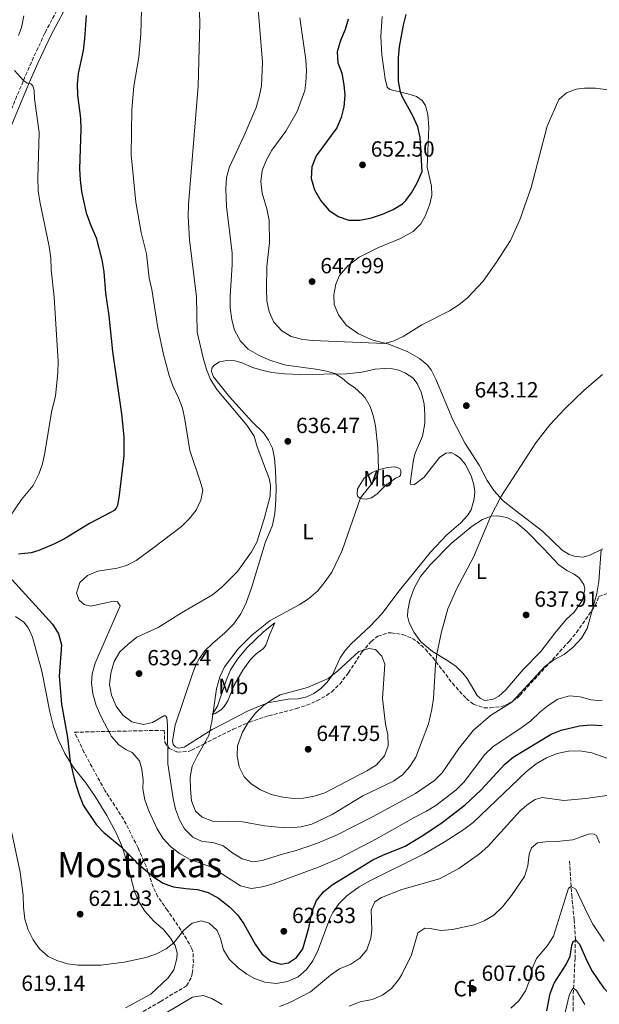
# Model space of a CAD drawing. Units: metres. Extents: x 621659 to 625134, y 4697108 to 4699481.
# Drawn here: x 623273 to 623537, y 4698143 to 4698592 of the extents above; entities that cross this region are included whole.
import ezdxf
from ezdxf.enums import TextEntityAlignment as Align

# ---------------------------------------------------------------- set-up
doc = ezdxf.new("R2010")
doc.units = ezdxf.units.M
doc.header["$MEASUREMENT"] = 0
doc.linetypes.add('DGN Style 3', pattern=[2.435891, 1.739922, -0.695969])
for name, color, linetype, lineweight in [('Barranco lineal', 142, 'DGN Style 3', 13), ('Camino', 7, 'DGN Style 3', 0), ('Cota de punto acotado terreno', 7, 'Continuous', 0), ('Curva de nivel directora', 30, 'Continuous', 30), ('Curva de nivel intermedia', 30, 'Continuous', 0), ('Etiqueta de uso rústico', 92, 'Continuous', 0), ('Etiqueta de zona arbolada', 92, 'Continuous', 0), ('Línea de cambio de uso (parcela vista)', 92, 'Continuous', 0), ('Margen derecho', 7, 'Continuous', 0), ('Punto acotado terreno (símbolo)', 7, 'Continuous', 0), ('Texto de Área (paraje) menor', 7, 'Continuous', 0), ('Zona arbolada', 92, 'DGN Style 3', 0)]:
    doc.layers.add(name, color=color, linetype=linetype, lineweight=lineweight)
doc.styles.add('Style-Arial', font='arial.ttf')

# ---------------------------------------------------------------- blocks, each defined once
blk = doc.blocks.new('5PATER')
at = {"layer": 'Punto acotado terreno (símbolo)', "linetype": 'Continuous', "lineweight": 0}
h = blk.add_hatch(color=51, dxfattribs=at)
edge = h.paths.add_edge_path()
edge.add_ellipse((0, 0), major_axis=(-0.11, -0.111), ratio=0.999422, start_angle=0, end_angle=360)

msp = doc.modelspace()

# ---------------------------------------------------------------- linework, layer by layer
at = {"layer": 'Barranco lineal', "color": 142, "linetype": 'DGN Style 3', "lineweight": 13}
msp.add_polyline3d([(623523.35, 4698207.87, 606.83), (623524.32, 4698192.55, 604.61), (623525.42, 4698181.17, 602.29), (623526, 4698172.53, 600.18), (623525.88, 4698163.68, 598.3), (623524.98, 4698146.18, 594.31), (623525.02, 4698135.83, 592.31), (623525.53, 4698132.97, 591.79)], dxfattribs=at)
at = {"layer": 'Camino', "color": 7, "linetype": 'DGN Style 3', "lineweight": 0}
msp.add_polyline3d([(623265.12, 4698541.92, 616.11), (623274.34, 4698564.1, 620), (623278.24, 4698573.08, 621.22), (623284.21, 4698585.88, 622.21), (623293.49, 4698603.42, 623.98)], dxfattribs=at)
at = {"layer": 'Curva de nivel directora', "color": 30, "linetype": 'Continuous', "lineweight": 30, "flags": 128}
for points, elevation in [([(623302.99, 4698593.71), (623302.22, 4698583.07), (623301.51, 4698577.79), (623299.3, 4698567.33), (623298.82, 4698562.35), (623299, 4698557.35), (623300.28, 4698546.88), (623300.52, 4698541.88), (623299.93, 4698523.77), (623300.21, 4698518.74), (623300.79, 4698513.46), (623302.96, 4698503.7), (623305.04, 4698497.86), (623307.57, 4698492.37), (623310.15, 4698482.24), (623310.94, 4698476.81), (623311.76, 4698466.99), (623313.29, 4698456.74), (623314.9, 4698440.5), (623319.08, 4698411.98), (623320.1, 4698401.58), (623320.05, 4698392.85), (623317.91, 4698374.88), (623317.17, 4698370.17), (623316.59, 4698368.91), (623315.71, 4698367.98), (623314.05, 4698366.93), (623304.4, 4698361.93), (623293.03, 4698354.92), (623288.52, 4698352.77), (623281.3, 4698349.72), (623277.91, 4698348.64), (623272.04, 4698348.05)], 625), ([(623422.47, 4698592.09), (623421.01, 4698587.31), (623418.85, 4698582.37), (623417.36, 4698577.18), (623417.73, 4698572.19), (623419.46, 4698567.43), (623420.46, 4698562.15), (623420.86, 4698557.35), (623420.47, 4698552.05), (623419.27, 4698547.13), (623417.3, 4698542.53), (623407.84, 4698529.77), (623405.84, 4698524.69), (623405.59, 4698519.33), (623407.03, 4698514.18), (623409.95, 4698509.16), (623413.54, 4698504.99), (623417.83, 4698502.08), (623422.65, 4698500.38), (623427.65, 4698500.38), (623433, 4698501.38), (623438.02, 4698503.07), (623442.86, 4698505.17), (623447.11, 4698507.82), (623448.68, 4698509.28), (623451.21, 4698512.85)], 650), ([(623451.21, 4698512.85), (623453.91, 4698517.42), (623456.11, 4698522.5), (623455.28, 4698538.06), (623454.13, 4698542.92), (623451.85, 4698547.99), (623446.99, 4698556.75), (623446.27, 4698558.83), (623445.41, 4698563.76), (623445.39, 4698574.38), (623445.86, 4698579.4), (623447.57, 4698589.35), (623448.85, 4698594.2)], 650), ([(623269.23, 4698336.26), (623287.65, 4698316.1), (623290.32, 4698311.68), (623291.75, 4698306.7), (623290.59, 4698292.28), (623291.7, 4698279.63), (623294.5, 4698264.28), (623295.6, 4698253.21), (623297.7, 4698244.41), (623299.56, 4698238.6), (623301.64, 4698233.46), (623307.52, 4698224.61), (623310.95, 4698220.97), (623318.71, 4698214.6), (623324.92, 4698208.4), (623325.95, 4698207.37), (623333.84, 4698200.7), (623338.04, 4698197.88), (623340.49, 4698197.06), (623342.78, 4698196.28), (623348.33, 4698195.42), (623353.68, 4698195.07), (623358.49, 4698193.71), (623363.31, 4698191.08), (623368.3, 4698187.16), (623371.89, 4698183.4), (623374.89, 4698179.33), (623380.03, 4698170.09), (623383.11, 4698165.62), (623387.12, 4698162.35), (623391.63, 4698160.93), (623395.18, 4698161.58), (623398.82, 4698163.94), (623401.77, 4698167.92), (623404.43, 4698177.56), (623405.98, 4698185.07), (623408, 4698189.93), (623411.22, 4698193.94), (623415.05, 4698197.16), (623433.66, 4698208.5), (623438.15, 4698210.66), (623448.38, 4698214.79), (623456.95, 4698219.94), (623465.25, 4698225.54), (623475.82, 4698233.6), (623483.03, 4698240.53), (623493.86, 4698252.16), (623497.66, 4698255.41)], 625), ([(623497.66, 4698255.41), (623514.92, 4698265.8), (623519.55, 4698267.66), (623527.84, 4698269.75), (623533.22, 4698270.15), (623538.21, 4698269.82)], 625), ([(623513.03, 4698139.62), (623514.48, 4698147.64), (623516.28, 4698152.31), (623521.73, 4698160.87), (623523.59, 4698164.59), (623524.4, 4698169.48), (623525.07, 4698171.34), (623526.26, 4698171.95), (623527.86, 4698170.14), (623531.31, 4698162.17), (623533.68, 4698157.77), (623538.78, 4698150.16), (623544.47, 4698144.43), (623549.87, 4698140.57)], 600)]:
    msp.add_lwpolyline(points, dxfattribs=dict(at, elevation=elevation))
at = {"layer": 'Curva de nivel intermedia', "color": 30, "linetype": 'Continuous', "lineweight": 0, "flags": 128}
for points, elevation in [([(623380.65, 4698606.06), (623383.27, 4698572.5), (623382.88, 4698561.6), (623381.85, 4698556.6), (623380.38, 4698551.81), (623374.95, 4698539.04), (623368.31, 4698524.67), (623366.95, 4698519.85), (623366.64, 4698514.66), (623366.93, 4698506.63), (623369.5, 4698485.37), (623369.56, 4698479.92), (623368.64, 4698465.69), (623368.66, 4698460.37), (623369.35, 4698454.96), (623370.53, 4698450.1), (623373.26, 4698445.11), (623376.78, 4698441.57), (623382.07, 4698438.49), (623386.64, 4698436.44), (623391.36, 4698434.9), (623394.07, 4698434.28), (623407.6, 4698432.43), (623412.5, 4698431.49), (623416.37, 4698430.37), (623419.6, 4698428.34), (623422.27, 4698425.96), (623425.26, 4698424.03), (623429, 4698420.73), (623430.19, 4698419.34), (623432.46, 4698415.38), (623433.87, 4698411.31), (623434.89, 4698406.47), (623435.98, 4698396.51), (623436.23, 4698386.48), (623435.72, 4698383.95), (623432.91, 4698379.77), (623428.1, 4698373.71), (623419.61, 4698349.59), (623414.9, 4698339.85), (623411.94, 4698335.56), (623408.53, 4698331.32), (623404.31, 4698327.61), (623400.08, 4698324.94), (623386.91, 4698317.74)], 640), ([(623354.52, 4698600.17), (623354.74, 4698590.17), (623354.05, 4698561.55), (623349.56, 4698507.5), (623349.41, 4698502.04), (623350.03, 4698491.34), (623353.19, 4698465.31), (623353.61, 4698449.29), (623356.27, 4698437.48), (623357.74, 4698432.28), (623359.57, 4698427.62), (623362.52, 4698423.09), (623376.27, 4698406.79), (623379.52, 4698401.82), (623380.95, 4698396.93), (623386.39, 4698382.55), (623386.95, 4698379.49), (623386.87, 4698374.48), (623384.09, 4698364.17), (623380.73, 4698353.48), (623378.34, 4698349.09), (623371.92, 4698340.1), (623364.74, 4698332.87), (623360.51, 4698329.43), (623346.4, 4698321.17), (623335.71, 4698314.47), (623326.08, 4698310.06), (623321.92, 4698306.84), (623318.23, 4698303.47), (623315.64, 4698299.07), (623314.17, 4698293.67), (623313.51, 4698288.51), (623314.53, 4698283.62), (623316.58, 4698278.61), (623319.61, 4698274.6), (623323.7, 4698271.48), (623329.07, 4698270.27), (623333.22, 4698271.18), (623338.38, 4698274.24), (623339.06, 4698274.27), (623339.77, 4698273.43), (623340.05, 4698269.97), (623340.15, 4698252.31), (623342.55, 4698236.55), (623343.72, 4698231.71), (623345.51, 4698226.77), (623347.82, 4698222.72), (623351.5, 4698218.82), (623355.77, 4698216.86), (623360.71, 4698216.52), (623365.43, 4698214.88), (623369.81, 4698211.64), (623374.06, 4698209.01), (623378.98, 4698207.62), (623383.22, 4698208.25), (623392.91, 4698211.34), (623398.25, 4698212.67), (623408.35, 4698216.13), (623417.35, 4698219.95), (623433.79, 4698228.29), (623453.1, 4698238.75), (623461.7, 4698244.71), (623465.24, 4698248.28), (623472.8, 4698259.38), (623479.5, 4698267.65), (623487.29, 4698274.43), (623496.96, 4698280.51), (623512.13, 4698296.73), (623516.24, 4698299.82), (623520.88, 4698302.21), (623525.04, 4698305.56), (623528.86, 4698309.7), (623531.33, 4698314.05), (623535.82, 4698330.04), (623536.72, 4698335.54), (623537.77, 4698350.08)], 635), ([(623328.16, 4698596.02), (623327.9, 4698585.35), (623326.95, 4698574.71), (623324.74, 4698561.41), (623323.82, 4698550.85), (623323.49, 4698530.2), (623325.64, 4698508.6), (623327.94, 4698494.74), (623330.5, 4698484.98), (623331.69, 4698473.86), (623332.84, 4698468.71), (623335.64, 4698451.22), (623338.2, 4698439.12), (623340.78, 4698429.46), (623342.39, 4698424.72), (623345.1, 4698419.26), (623346.8, 4698414.56), (623347.94, 4698409.49), (623350.27, 4698395.35), (623354.99, 4698381.26), (623356.08, 4698377.11), (623355.25, 4698372.59), (623353.11, 4698368.07), (623349.92, 4698364.12), (623346.33, 4698360.68), (623333.74, 4698351.03), (623325.75, 4698345.16), (623321.31, 4698342.85), (623317.13, 4698341.63), (623308.25, 4698340.2), (623303.48, 4698338.32), (623300.09, 4698335.03), (623298.48, 4698330.21), (623299.77, 4698326.96), (623302, 4698324.96), (623305.11, 4698324.29), (623315.42, 4698326.56), (623317.19, 4698326.2), (623318.37, 4698324.36), (623307.01, 4698298.28), (623305.69, 4698293.46), (623305.31, 4698289.29), (623305.97, 4698284.34), (623307.47, 4698278.97), (623309.59, 4698274.03), (623314.56, 4698264.84), (623317.84, 4698261.07), (623321.09, 4698258.83), (623323.92, 4698257.45), (623327.28, 4698253.73), (623328.25, 4698249.95), (623328.9, 4698244.94), (623328.85, 4698240.9), (623329.7, 4698235.98), (623331.5, 4698230.83), (623335.29, 4698222.64), (623337.89, 4698218.37), (623341.45, 4698214.6), (623345.53, 4698211.38), (623349.99, 4698208.91), (623360.04, 4698205.14), (623373.33, 4698196.71), (623378.21, 4698195.54), (623383.27, 4698196.28), (623388.14, 4698197.55), (623408.94, 4698205.16), (623418.11, 4698209.13), (623435.33, 4698218.09), (623452.74, 4698227.94), (623458.18, 4698230.68), (623462.41, 4698233.35), (623471.55, 4698240.4), (623475.36, 4698244.15), (623484.74, 4698256.64), (623488.29, 4698260.16), (623501.69, 4698269), (623505.71, 4698271.98), (623509.74, 4698275.86), (623513.62, 4698279.02), (623518.01, 4698281.87), (623523.35, 4698283.35), (623528.2, 4698282.93), (623533.21, 4698281.54), (623538.19, 4698281.03)], 630), ([(623274.55, 4698593.55), (623273.5, 4698588.31), (623272.01, 4698584.66)], 620), ([(623400.4, 4698592.67), (623403.14, 4698573.45), (623403.44, 4698568.46), (623403.09, 4698563.14), (623402.69, 4698559.48), (623399.11, 4698549.89), (623393.99, 4698541.01), (623387.67, 4698532.22), (623385.09, 4698527.94), (623383.15, 4698523.02), (623382.6, 4698518.04), (623383.16, 4698512.67), (623385.29, 4698505.54), (623386.44, 4698500.24), (623386.47, 4698490.16), (623385.28, 4698479.25), (623385.13, 4698468.94), (623385.38, 4698463.59), (623386.35, 4698458.48), (623388.51, 4698453.75), (623392.19, 4698449.86), (623396.44, 4698447.22), (623401.79, 4698445.9), (623406.07, 4698445.45), (623438.97, 4698444.15), (623442.95, 4698445.19), (623447.44, 4698447.36), (623455.96, 4698452.61), (623468.55, 4698459.04), (623472.88, 4698461.71), (623476.86, 4698464.98), (623483.96, 4698472.48), (623490.04, 4698481.21), (623496.48, 4698491.14), (623500.6, 4698500.44), (623505.9, 4698515.22), (623513.09, 4698543.22), (623518.42, 4698555.46), (623522.03, 4698558.38), (623526.33, 4698560.05), (623530.11, 4698560.6)], 645), ([(623270.19, 4698568.59), (623274.34, 4698564.12), (623276.04, 4698562.86), (623277.76, 4698562.59), (623278.69, 4698561.66), (623279.23, 4698559.56), (623279.33, 4698555.66), (623281.56, 4698540.31), (623280.9, 4698519.57), (623281, 4698513.76), (623281.76, 4698508.82), (623286.05, 4698488.37), (623286.79, 4698482.99), (623286.98, 4698477.63), (623288.38, 4698465.2), (623290.16, 4698435.92), (623290.09, 4698430.66), (623289.02, 4698420.26), (623287.19, 4698412.71), (623284.12, 4698394.25), (623283.01, 4698389.19), (623281.36, 4698384.46), (623278.79, 4698379.25), (623273.51, 4698372.88), (623265.44, 4698361.13)], 620), ([(623530.11, 4698560.6), (623535.12, 4698560.57), (623542.21, 4698559.69)], 645), ([(623386.91, 4698317.74), (623378.46, 4698311.1), (623372.18, 4698304.77), (623366.04, 4698296.53), (623363.85, 4698292.05), (623362.43, 4698286.48), (623360.31, 4698271.62), (623358.87, 4698265.27), (623353.57, 4698255.9), (623351.33, 4698251.23), (623350.4, 4698246.32), (623350.54, 4698240.72), (623350.97, 4698235.49), (623352.82, 4698230.82), (623355.88, 4698228.02), (623360.56, 4698226.24), (623374.27, 4698225.81), (623384.39, 4698224.02), (623390.42, 4698223.42), (623395.59, 4698223.12), (623401.04, 4698223.63), (623405.89, 4698224.85), (623415.15, 4698229.17), (623429.06, 4698237.79), (623443.01, 4698244.46), (623447.12, 4698247.37), (623450.46, 4698251.09), (623453.26, 4698255.45), (623459, 4698270.66), (623460.61, 4698277.25), (623461.37, 4698282.19), (623462.25, 4698297.48), (623462.84, 4698302.46), (623465.03, 4698312.61), (623467.89, 4698323.09), (623471.88, 4698332.26), (623479.51, 4698346.65), (623487.32, 4698365.07), (623491.99, 4698374.09), (623508, 4698398.75), (623514.41, 4698406.98), (623521.19, 4698414.34), (623530.02, 4698422.74), (623538.41, 4698429.98)], 640), ([(623431.81, 4698304.89), (623427.33, 4698303.63), (623417.55, 4698294.68), (623413.3, 4698291.24), (623403.92, 4698287.19), (623391.47, 4698283.79), (623388.48, 4698282.13), (623383.82, 4698278.93), (623380.22, 4698275.5), (623376.84, 4698271.14), (623374.18, 4698266.81), (623371.87, 4698260.54), (623371.72, 4698255.96), (623372.74, 4698250.9), (623374.91, 4698246.35), (623378.24, 4698243.23), (623382.4, 4698240.47), (623387.27, 4698238.37), (623392.62, 4698237.11), (623397.61, 4698236.57), (623402.02, 4698236.7), (623406.93, 4698237.6), (623411.81, 4698239.08), (623430.95, 4698249.16), (623435.21, 4698251.76), (623439, 4698255.92), (623440.65, 4698260.6), (623440.49, 4698265.55), (623439.36, 4698270.42), (623438.11, 4698282.16), (623439.09, 4698297.77), (623437.73, 4698301.53), (623434.8, 4698304.45), (623431.81, 4698304.89)], 645), ([(623330.24, 4698163.95), (623334.99, 4698165.64), (623339.44, 4698168), (623342.84, 4698170.61), (623347.46, 4698176.45), (623351.22, 4698179.72), (623355.33, 4698180.67), (623359.07, 4698179.72), (623362.74, 4698176.32), (623364.18, 4698172.62), (623365.56, 4698167.5), (623368.19, 4698163.25), (623372.18, 4698159.22), (623376.27, 4698156.36), (623379.7, 4698154.47), (623384.38, 4698152.72), (623389.53, 4698152.15), (623394.69, 4698152.99), (623399.55, 4698155.15), (623403.36, 4698158.5), (623406.25, 4698162.49), (623408.73, 4698167.42), (623414.09, 4698181.86), (623415.38, 4698184.57), (623418.3, 4698188.66), (623421.86, 4698192.2), (623427.42, 4698196.22), (623432.28, 4698198.98), (623457.12, 4698211.21), (623466.24, 4698216.59), (623475.08, 4698222.43), (623479.42, 4698225.6), (623503.64, 4698248.83), (623508.09, 4698252.36), (623512.83, 4698255.11), (623517.69, 4698257), (623522.93, 4698258.1), (623528.02, 4698258.22), (623533.45, 4698257.41), (623543.32, 4698253.93)], 620), ([(623265.07, 4698239.29), (623272.84, 4698202.91), (623274.22, 4698192.38), (623274.38, 4698187.03), (623275.03, 4698181.52), (623276.5, 4698176.68), (623278.81, 4698172.08), (623281.64, 4698167.97), (623285.58, 4698164.44), (623289.53, 4698162.58), (623294.35, 4698161.06), (623299.32, 4698160.49), (623309.6, 4698160.46), (623320.28, 4698161.86), (623330.24, 4698163.95)], 620), ([(623391.07, 4698141.61), (623395.78, 4698143.45), (623405.16, 4698148.32), (623414.37, 4698156.01), (623418.49, 4698158.85), (623423.65, 4698160.89), (623427.79, 4698163.69), (623430.97, 4698167.55), (623432.8, 4698172.76), (623433.13, 4698176.56), (623432.89, 4698185.69), (623434.56, 4698189.37), (623437.56, 4698191.35), (623446.84, 4698195.08), (623464.08, 4698199.82), (623472.91, 4698204.54), (623482.32, 4698211.34), (623486.03, 4698214.7), (623500.84, 4698230.94), (623504.63, 4698234.17), (623507.63, 4698236.01), (623510.83, 4698237.02), (623520.78, 4698235.57), (623530.84, 4698236.5), (623541.45, 4698238.05)], 615), ([(623422.82, 4698141.82), (623427.81, 4698143.7), (623433.27, 4698144.87), (623437.99, 4698146.76), (623442.19, 4698149.79), (623445.28, 4698153.74), (623446.83, 4698156.27), (623451.35, 4698165.25), (623454.12, 4698175.26), (623457.35, 4698177.37), (623459.79, 4698177.22), (623464.72, 4698176.29), (623469.95, 4698176.76), (623479.81, 4698178.9), (623484.48, 4698180.74), (623488.79, 4698183.26), (623492.77, 4698187.11), (623496.91, 4698192.21), (623502.75, 4698200.96), (623504.34, 4698205.88), (623504.97, 4698211.1), (623505.94, 4698214.03), (623508.67, 4698216.23), (623512.36, 4698216.83), (623517.36, 4698216.91), (623524.82, 4698217.64), (623532.42, 4698220.41), (623534.5, 4698220.23), (623535.62, 4698219.61), (623536.95, 4698216.27)], 610), ([(623496.64, 4698140.88), (623500.29, 4698144.29), (623503.21, 4698148.82), (623505.2, 4698153.8), (623506.36, 4698158.9), (623508.35, 4698163.49), (623513.32, 4698169.5), (623516.05, 4698173.8), (623522.89, 4698195.62), (623524.09, 4698196.4), (623526.28, 4698195.13), (623531.63, 4698183.6), (623534, 4698179.16), (623539.09, 4698171.41)], 605), ([(623337.84, 4698137.78), (623351.35, 4698145.97), (623356.23, 4698146.63), (623360.28, 4698145.31), (623364.94, 4698142.52)], 615), ([(623520.68, 4698136.33), (623523.18, 4698146.72), (623524.23, 4698149.01), (623525.2, 4698149.94), (623526.45, 4698149.01), (623530.39, 4698142.56)], 595)]:
    msp.add_lwpolyline(points, dxfattribs=dict(at, elevation=elevation))
at = {"layer": 'Línea de cambio de uso (parcela vista)', "color": 92, "linetype": 'Continuous', "lineweight": 0}
for points in [[(623538.53, 4698350.46, 634.89), (623532.24, 4698347.31, 635.83), (623529.36, 4698346.63, 636.33), (623525.47, 4698347.15, 637.1), (623523.15, 4698347.84, 637.38), (623519.92, 4698349.77, 637.55), (623510.97, 4698358.47, 638.99), (623498.77, 4698367.89, 639.48), (623493.04, 4698372.31, 640.26), (623488.79, 4698377, 641.15), (623485.74, 4698381.65, 641.92), (623482.13, 4698388.52, 642.42), (623475.69, 4698398.54, 642.75), (623470.1, 4698409.25, 642.75), (623462.35, 4698427.76, 643.31), (623460.2, 4698432.08, 643.53), (623458.35, 4698434.39, 643.7), (623454.92, 4698437.26, 643.97), (623449.56, 4698440.25, 644.53), (623440.97, 4698443.8, 644.97), (623433.68, 4698445.65, 645.14), (623427.07, 4698448.45, 645.69), (623421.54, 4698452.48, 646.13), (623417.99, 4698457.1, 646.35), (623416.03, 4698461.89, 646.69), (623415.81, 4698466.23, 646.96), (623416.72, 4698471.12, 647.52), (623418.46, 4698475.05, 647.68), (623422.2, 4698479.48, 648.02), (623427.35, 4698483.43, 648.24), (623435.94, 4698487.75, 648.35), (623446.29, 4698491.94, 648.4), (623452.04, 4698495.16, 648.4), (623455.46, 4698498.63, 648.52), (623457.47, 4698502.21, 648.63), (623459.64, 4698507.63, 648.74), (623460.5, 4698511.7, 648.9), (623460.46, 4698515.79, 649.01), (623458.46, 4698524.55, 649.46), (623459.17, 4698542.81, 649.51), (623458.71, 4698548.54, 649.4), (623457.69, 4698552.65, 649.18), (623456.2, 4698554.88, 649.29), (623453.5, 4698556.76, 649.29), (623449.55, 4698558.05, 649.73), (623441.34, 4698560.01, 650.4), (623440.11, 4698560.97, 650.45), (623439.27, 4698564.87, 650.51), (623437.77, 4698575.71, 650.68), (623437.32, 4698584.12, 650.62), (623437.92, 4698593.27, 650.57)], [(623400.84, 4698430.01, 639.21), (623421.73, 4698430.26, 640.21), (623428.56, 4698431.06, 640.59), (623434.69, 4698432.32, 641.15), (623438.74, 4698432.69, 641.59), (623442.69, 4698432.5, 641.87), (623445.47, 4698431.87, 641.98), (623448.61, 4698430.58, 642.14), (623451.95, 4698428.48, 642.03), (623453.89, 4698425.82, 642.14), (623455.7, 4698421.88, 642.09), (623457.03, 4698416.54, 641.98), (623457.39, 4698411.47, 641.7), (623457.3, 4698407.56, 641.7), (623456.24, 4698401.8, 641.48), (623452.98, 4698394.02, 641.53), (623452.16, 4698391.2, 641.53), (623450.68, 4698380.2, 641.87), (623450.9, 4698379.59, 641.87), (623452.6, 4698379.82, 641.92), (623457.11, 4698383.1, 641.87), (623464.12, 4698392.09, 642.2), (623466.96, 4698394.02, 642.26), (623468.48, 4698394.23, 642.26), (623469.66, 4698394.14, 642.26), (623471.39, 4698393.35, 642.26), (623473.29, 4698391.92, 642.26), (623475.92, 4698388.96, 642.14), (623478.67, 4698383.29, 642.14), (623479.77, 4698379.67, 641.92), (623480.11, 4698376.38, 641.81), (623479.85, 4698373.16, 641.7), (623478.42, 4698368.2, 641.59), (623476.88, 4698365.56, 641.53), (623473.79, 4698362.33, 641.42), (623467.38, 4698356.78, 641.31), (623459.87, 4698348.9, 641.31), (623445.12, 4698330.46, 641.76), (623437.94, 4698320.98, 642.2), (623432.49, 4698315.11, 642.53), (623423.8, 4698307.14, 643.25), (623421.02, 4698304, 643.75), (623418.72, 4698300.67, 644.36), (623415.28, 4698292.92, 645.14), (623412.82, 4698289.57, 645.52), (623409.91, 4698286.75, 645.52), (623406.82, 4698284.42, 645.58), (623403.52, 4698282.86, 645.63), (623399.64, 4698282.04, 645.63), (623394.98, 4698281.81, 645.3), (623390.74, 4698281.11, 644.86), (623385.79, 4698280.16, 644.42), (623381.47, 4698278.57, 643.97), (623376.56, 4698276.3, 643.53), (623366.89, 4698271.39, 641.81), (623360.43, 4698268, 640.21), (623347.63, 4698259.96, 637.49), (623344.97, 4698259.55, 637.1), (623343.66, 4698260.05, 637.1), (623342.53, 4698261.21, 636.99), (623342.32, 4698262.78, 636.99), (623343.48, 4698270.04, 637.38), (623351.58, 4698293.85, 638.93), (623353.13, 4698297.86, 638.99), (623354.43, 4698300.3, 639.1), (623357.12, 4698303.92, 639.15), (623360.56, 4698307.31, 639.26), (623366.1, 4698312.09, 639.32), (623370.16, 4698316.04, 639.04), (623373.44, 4698320.77, 638.88), (623375.83, 4698325.83, 638.54), (623378.4, 4698333.05, 637.77), (623384.63, 4698353.23, 636.05), (623387.83, 4698361.26, 635.55), (623388.97, 4698366.52, 635.39), (623389.43, 4698372.71, 635.11), (623389.58, 4698378.2, 634.89), (623389.31, 4698386.08, 635.33), (623388.76, 4698391.83, 635.61), (623387.91, 4698396.37, 635.5), (623386.15, 4698400.04, 635.33), (623383.89, 4698403.23, 635.39), (623378.45, 4698408.53, 635.44), (623368.22, 4698419.79, 635.5), (623360.96, 4698428.83, 635.27), (623360.04, 4698431.37, 635.27), (623360.21, 4698432.84, 635.33), (623361.1, 4698434.12, 635.39), (623363.75, 4698435.76, 635.55), (623367.12, 4698436.39, 635.94), (623370.75, 4698436.21, 636.49), (623374.11, 4698435.21, 637.16), (623378.85, 4698433.19, 637.6), (623383.63, 4698431.76, 638.1), (623387.54, 4698430.9, 638.16), (623393.34, 4698430.2, 638.65), (623400.84, 4698430.01, 639.21)], [(623430.57, 4698373.11, 640.43), (623428.87, 4698373.21, 640.15), (623427.61, 4698373.65, 639.93), (623426.83, 4698374.28, 639.76), (623426.44, 4698375.27, 639.71), (623426.73, 4698377.78, 639.65), (623429.7, 4698382.68, 639.54), (623433.32, 4698385.23, 639.76), (623436.07, 4698386.44, 639.98), (623440.39, 4698387.48, 640.43), (623443.66, 4698387.76, 640.7), (623445.96, 4698387.12, 641.2), (623446.26, 4698386.46, 641.31), (623446.41, 4698385.8, 641.31), (623446.44, 4698385.11, 641.31), (623446.19, 4698384.03, 641.31), (623445.83, 4698383.47, 641.31), (623443.95, 4698382.67, 641.48), (623439.47, 4698379.37, 641.2), (623435.62, 4698375.51, 640.93), (623433.08, 4698373.68, 640.59), (623430.57, 4698373.11, 640.43)], [(623485.08, 4698281.25, 636.6), (623484.22, 4698281.45, 636.77), (623482.52, 4698282.37, 637.1), (623481.27, 4698283.51, 637.55), (623476.66, 4698291.2, 638.43), (623474.72, 4698293.74, 638.82), (623471.7, 4698296.72, 639.21), (623468.17, 4698299.18, 639.43), (623460.92, 4698303.63, 640.2), (623455.55, 4698308.02, 640.7), (623452.42, 4698312.23, 640.98), (623450.16, 4698316.7, 641.04), (623449.53, 4698319.69, 641.09), (623449.63, 4698322.32, 641.15), (623450.45, 4698327.05, 641.15), (623452.57, 4698332.43, 641.26), (623455.41, 4698337.81, 641.09), (623460.17, 4698343.4, 640.87), (623469.4, 4698352.86, 640.87), (623478.89, 4698360.74, 640.54), (623483.63, 4698363.74, 640.21), (623487.68, 4698365.33, 639.98), (623490.57, 4698365.47, 639.82), (623494.8, 4698364.69, 639.65), (623498.79, 4698362.65, 639.6), (623503.89, 4698358.36, 639.21), (623511.54, 4698350.51, 638.49), (623518.41, 4698343.16, 637.44), (623522.12, 4698340.58, 636.83), (623525.46, 4698338.82, 636.22), (623527.69, 4698337.2, 636.05), (623529.9, 4698334.22, 635.77), (623530.23, 4698332.85, 635.61), (623530.27, 4698331.94, 635.61), (623529.32, 4698327.06, 635.55), (623525.52, 4698321.57, 635.66), (623521.81, 4698318.11, 635.83), (623516.7, 4698312.01, 636.16), (623510.26, 4698303.57, 636.11), (623502.27, 4698295.43, 636.11), (623494.34, 4698286.05, 636.11), (623491.1, 4698283.22, 636.22), (623488.52, 4698281.83, 636.27), (623485.08, 4698281.25, 636.6)], [(623270.71, 4698319.6, 622.04), (623274.51, 4698316.91, 622.59), (623276.67, 4698314.18, 622.64), (623278.39, 4698310.19, 622.64), (623282.69, 4698294.54, 622.76), (623286.3, 4698276.01, 623.36), (623287.99, 4698269.34, 623.92), (623290.1, 4698263.39, 624.2), (623293.25, 4698257.12, 624.7), (623297.1, 4698250.72, 625.19), (623302.86, 4698243.71, 625.47), (623307.01, 4698237.4, 625.69), (623312.35, 4698228.72, 625.53), (623316.62, 4698220.93, 625.36), (623319.44, 4698214.14, 625.03), (623321.32, 4698208.09, 624.42), (623324.97, 4698194.11, 623.25), (623327.11, 4698189.27, 622.81), (623329.63, 4698185.2, 622.42), (623333.83, 4698180.58, 621.7), (623338.42, 4698176.6, 621.04), (623341.42, 4698172.88, 620.37), (623343.52, 4698169.51, 619.82), (623344.42, 4698166.16, 619.32), (623344.29, 4698163.59, 619.27), (623342.9, 4698158.41, 619.21), (623340.32, 4698154.79, 618.99), (623332.35, 4698147.34, 618.44), (623320.92, 4698141.02, 618.6)], [(623360.34, 4698274.9, 640.43), (623362.79, 4698278.64, 640.48), (623366.82, 4698290.33, 640.59), (623368.75, 4698295.23, 640.43), (623371.93, 4698300.11, 640.43), (623376.36, 4698305.43, 640.48), (623383.74, 4698312.62, 640.54), (623388.97, 4698316.7, 640.59), (623386.67, 4698311.48, 641.2), (623384.83, 4698306.49, 641.65), (623383.75, 4698304.9, 642.03), (623380.4, 4698302.5, 642.09), (623377.85, 4698299.93, 642.09), (623374.33, 4698295.13, 642.09), (623370.43, 4698288.22, 641.87), (623367.48, 4698281.12, 641.65), (623365.92, 4698278.54, 641.42), (623364.68, 4698277.16, 641.26), (623361.78, 4698275.3, 640.87), (623360.34, 4698274.9, 640.43)]]:
    msp.add_polyline3d(points, dxfattribs=at)
at = {"layer": 'Margen derecho', "color": 7, "linetype": 'Continuous', "lineweight": 0}
msp.add_polyline3d([(623251.19, 4698506.07, 612.73), (623251.75, 4698507.85, 612.84), (623253.62, 4698512.19, 613.17), (623258.95, 4698522.28, 614.51), (623267.55, 4698540.27, 616.05), (623276.99, 4698562.97, 620), (623280.87, 4698571.9, 621.22), (623286.8, 4698584.6, 622.21), (623296.07, 4698602.14, 623.98)], dxfattribs=at)
at = {"layer": 'Zona arbolada', "color": 92, "linetype": 'DGN Style 3', "lineweight": 0}
msp.add_polyline3d([(623320.6, 4698134.44, 622.64), (623336.8, 4698143.96, 622.77), (623348.76, 4698151.09, 623.31), (623351.04, 4698155.21, 624.95), (623351.34, 4698156.75, 625.3), (623351.86, 4698161.71, 625.63), (623351.62, 4698166.75, 626.16), (623351.19, 4698167.92, 626.3), (623348.75, 4698172.46, 627.01), (623343.38, 4698180.62, 628.65), (623340.01, 4698185.48, 629.29), (623335.66, 4698191.7, 629.62), (623333.51, 4698196.17, 629.89), (623330.23, 4698205.65, 630.43), (623326.62, 4698213.97, 630.71), (623319.99, 4698227.06, 630.62), (623311.48, 4698240.19, 631.07), (623301.94, 4698257.66, 631.36), (623297.64, 4698266.77, 631.56), (623338.49, 4698267.66, 643.59), (623338.77, 4698262.18, 644.58), (623340.75, 4698259.41, 646.58), (623344.52, 4698257.69, 647.57), (623349.55, 4698257.96, 648.06), (623350.94, 4698258.5, 648.24), (623356.32, 4698261.23, 649.24), (623360.73, 4698263.57, 649.56), (623369.96, 4698268.13, 649.74), (623377.39, 4698271.38, 649.9), (623386.17, 4698274.31, 650.23), (623398.77, 4698277.56, 651.23), (623403.52, 4698279.11, 651.44), (623408.12, 4698281.04, 651.55), (623412.5, 4698283.52, 651.58), (623414.88, 4698285.23, 651.56), (623418.55, 4698288.71, 651.48), (623422.57, 4698293.9, 651.23), (623428.64, 4698303.3, 650.57), (623432.84, 4698308.11, 650.23), (623435.89, 4698310.62, 649.9), (623440.76, 4698312.05, 649.41), (623442.06, 4698312.12, 649.24), (623447.21, 4698311.32, 646.91), (623451.68, 4698309.58, 645.66), (623453.81, 4698308.17, 645.25), (623457.64, 4698304.64, 644.78), (623460.98, 4698300.85, 644.55), (623469.94, 4698289.08, 643.87), (623476.22, 4698282.18, 642.35), (623479.58, 4698279.53, 641.59), (623484.37, 4698277.96, 640.74), (623487.17, 4698277.86, 640.26), (623492.03, 4698278.39, 639.53), (623495.24, 4698279.58, 639.26), (623499.45, 4698282.37, 639.27), (623500.79, 4698283.67, 639.26), (623523.28, 4698308.36, 638.6), (623526.49, 4698312.18, 638.31), (623534.95, 4698324.43, 636.94), (623536.68, 4698328.66, 636.71), (623540.8, 4698330.11, 634.94)], dxfattribs=at)
msp.add_polyline3d([(623320.6, 4698134.44, 622.64), (623336.8, 4698143.96, 622.77), (623348.76, 4698151.09, 623.31), (623351.04, 4698155.21, 624.95), (623351.34, 4698156.75, 625.3), (623351.86, 4698161.71, 625.63), (623351.62, 4698166.75, 626.16), (623351.19, 4698167.92, 626.3), (623348.75, 4698172.46, 627.01), (623343.38, 4698180.62, 628.65), (623340.01, 4698185.48, 629.29), (623335.66, 4698191.7, 629.62), (623333.51, 4698196.17, 629.89), (623330.23, 4698205.65, 630.43), (623326.62, 4698213.97, 630.71), (623319.99, 4698227.06, 630.62), (623311.48, 4698240.19, 631.07), (623301.94, 4698257.66, 631.36), (623297.64, 4698266.77, 631.56), (623338.49, 4698267.66, 643.59), (623338.77, 4698262.18, 644.58), (623340.75, 4698259.41, 646.58), (623344.52, 4698257.69, 647.57), (623349.55, 4698257.96, 648.06), (623350.94, 4698258.5, 648.24), (623356.32, 4698261.23, 649.24), (623360.73, 4698263.57, 649.56), (623369.96, 4698268.13, 649.74), (623377.39, 4698271.38, 649.9), (623386.17, 4698274.31, 650.23), (623398.77, 4698277.56, 651.23), (623403.52, 4698279.11, 651.44), (623408.12, 4698281.04, 651.55), (623412.5, 4698283.52, 651.58), (623414.88, 4698285.23, 651.56), (623418.55, 4698288.71, 651.48), (623422.57, 4698293.9, 651.23), (623428.64, 4698303.3, 650.57), (623432.84, 4698308.11, 650.23), (623435.89, 4698310.62, 649.9), (623440.76, 4698312.05, 649.41), (623442.06, 4698312.12, 649.24), (623447.21, 4698311.32, 646.91), (623451.68, 4698309.58, 645.66), (623453.81, 4698308.17, 645.25), (623457.64, 4698304.64, 644.78), (623460.98, 4698300.85, 644.55), (623469.94, 4698289.08, 643.87), (623476.22, 4698282.18, 642.35), (623479.58, 4698279.53, 641.59), (623484.37, 4698277.96, 640.74), (623487.17, 4698277.86, 640.26), (623492.03, 4698278.39, 639.53), (623495.24, 4698279.58, 639.26), (623499.45, 4698282.37, 639.27), (623500.79, 4698283.67, 639.26), (623523.28, 4698308.36, 638.6), (623526.49, 4698312.18, 638.31), (623534.95, 4698324.43, 636.94), (623536.68, 4698328.66, 636.71), (623540.8, 4698330.11, 634.94)], dxfattribs=at)

# ---------------------------------------------------------------- block references
at = {"layer": 'Punto acotado terreno (símbolo)', "color": 7, "linetype": 'Continuous', "lineweight": 0, "xscale": 10, "yscale": 10, "zscale": 10}
for p in [(623428.95, 4698525.58, 652.49), (623405.95, 4698472.36, 647.99), (623476.29, 4698415.73, 643.12), (623394.89, 4698399.47, 636.47), (623503.53, 4698320.27, 637.91), (623327.05, 4698293.52, 639.24), (623404.16, 4698258.99, 647.95), (623300.21, 4698183.77, 621.93), (623393.06, 4698175.96, 626.33), (623479.47, 4698149.58, 607.06)]:
    msp.add_blockref('5PATER', p, dxfattribs=at)

# ---------------------------------------------------------------- texts
at = {"layer": 'Cota de punto acotado terreno', "color": 7, "linetype": 'Continuous', "lineweight": 0, "style": 'Style-Arial'}
for s, p in [('652.50', (623432.7, 4698529.33, 652.49)), ('647.99', (623409.7, 4698476.11, 647.99)), ('643.12', (623480.04, 4698419.48, 643.12)), ('636.47', (623398.64, 4698403.22, 636.47)), ('637.91', (623507.28, 4698324.02, 637.91)), ('639.24', (623330.8, 4698297.27, 639.24)), ('647.95', (623407.91, 4698262.74, 647.95)), ('621.93', (623303.96, 4698187.52, 621.93)), ('626.33', (623396.81, 4698179.71, 626.33)), ('607.06', (623483.22, 4698153.33, 607.06)), ('619.14', (623273.38, 4698148.78, 619.14))]:
    msp.add_text(s, height=7, dxfattribs=at).set_placement(p)
at = {"layer": 'Etiqueta de uso rústico', "color": 92, "linetype": 'Continuous', "lineweight": 0, "style": 'Style-Arial'}
for s, p in [('Mb', (623436.1, 4698382.39, 640)), ('L', (623404, 4698358.26, 637.5)), ('L', (623483.16, 4698340.11, 639.67)), ('Mb', (623370.03, 4698287.65, 641.37))]:
    msp.add_text(s, height=7, dxfattribs=at).set_placement(p, align=Align.MIDDLE_CENTER)
at = {"layer": 'Etiqueta de zona arbolada', "color": 92, "linetype": 'Continuous', "lineweight": 0, "style": 'Style-Arial'}
msp.add_text('Cf', height=7, dxfattribs=at).set_placement((623475, 4698149.76, 607.48), align=Align.MIDDLE_CENTER)
at = {"layer": 'Texto de Área (paraje) menor', "color": 7, "linetype": 'Continuous', "lineweight": 0, "style": 'Style-Arial'}
msp.add_text('Mostrakas', height=11.5, dxfattribs=at).set_placement((623327.37, 4698206.34, 623.95), align=Align.MIDDLE_CENTER)

doc.saveas('drawing.dxf')
